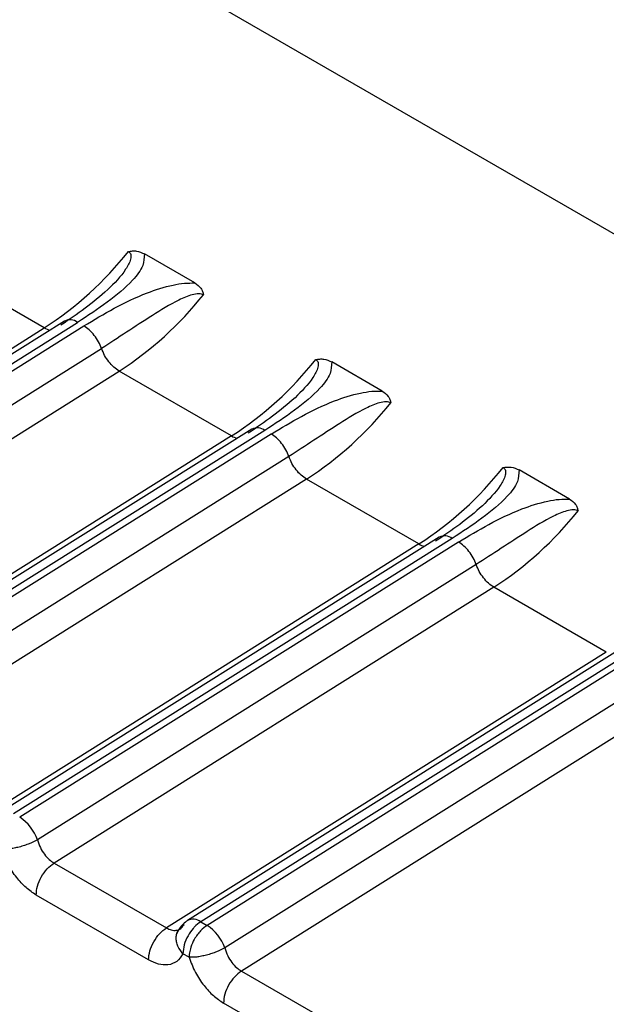
# Model space of a CAD drawing. Units: inches. Extents: x 0.4 to 21.3, y 0.2 to 10.8.
# Drawn here: x 18.9 to 18.9, y 2.2 to 2.3 of the extents above; entities that cross this region are included whole.
import ezdxf

# ---------------------------------------------------------------- set-up
doc = ezdxf.new("R2010")
doc.units = ezdxf.units.IN
doc.header["$MEASUREMENT"] = 0

msp = doc.modelspace()

# ---------------------------------------------------------------- linework, layer by layer
at = {"color": 7, "linetype": 'Continuous', "lineweight": 25}
for p, q in [((18.94907244991346, 2.254436336350847), (18.92617877041623, 2.267652576454712)), ((18.93367062415162, 2.256118811755471), (18.93242074479344, 2.256840351276954)), ((18.92994033386064, 2.255004961516957), (18.92715644654175, 2.256612064772221)), ((18.9304379139924, 2.255174449166643), (18.91956802253489, 2.248351355593938)), ((18.91989663289257, 2.248319197716746), (18.93076652435007, 2.255142291289449)), ((18.91904615227568, 2.248166612281141), (18.92994032934365, 2.255004950071628)), ((18.92005156893256, 2.248229748504067), (18.93092146586162, 2.255052845511258)), ((18.92048896218027, 2.247670090740209), (18.93135888411647, 2.254493203444567)), ((18.93831043242712, 2.25344030859452), (18.93706055306894, 2.254161848116003)), ((18.92090206608875, 2.247095216499341), (18.93179625481896, 2.253933561610287)), ((18.93458014213614, 2.252326458356007), (18.93179625481727, 2.253933561611264)), ((18.9350777222679, 2.252495946005692), (18.9242078280806, 2.24567285071948)), ((18.93540633262557, 2.252463788128494), (18.92453643844348, 2.245640692707653)), ((18.93458013286669, 2.252326449639127), (18.92368596097293, 2.245488109385289)), ((18.93556127413713, 2.252374342350305), (18.92469137751491, 2.24555124553568)), ((18.93599867408305, 2.251814705106056), (18.92512877132981, 2.244991604442956)), ((18.94295024070262, 2.25076180543357), (18.94170036134444, 2.251483344955053)), ((18.93643605143221, 2.251255051128874), (18.92554187436431, 2.244416713338428)), ((18.93921995041164, 2.249647955195055), (18.93643606309276, 2.251255058450319)), ((18.9397175305434, 2.249817442844742), (18.92884763908591, 2.242994349272045)), ((18.94004614090107, 2.249785284967544), (18.92917624398396, 2.242962187967813)), ((18.93921994114219, 2.249647946478174), (18.92832576924843, 2.242809606224339)), ((18.94020108241263, 2.249695839189355), (18.92933118579041, 2.242872742374729)), ((18.94063848235855, 2.249136201945106), (18.92976857960525, 2.242313101281967)), ((18.94107585970772, 2.248576547967924), (18.93018168263975, 2.241738210177437)), ((18.94385975868714, 2.246969452034105), (18.94107587136827, 2.248576555289362)), ((18.9443573388189, 2.247138939683792), (18.9334874473614, 2.240315846111087)), ((18.94468594917658, 2.247106781806593), (18.93381605225947, 2.240283684806862)), ((18.94484089068813, 2.247017336028404), (18.93397099406591, 2.240194239213778)), ((18.94385974941769, 2.246969443317226), (18.93296557752392, 2.240131103063384)), ((18.94527829063404, 2.246457698784175), (18.93440838788074, 2.239634598121036)), ((18.94571567381359, 2.245898048467752), (18.93482149089719, 2.239059707005148)), ((18.93018167590288, 2.241738214575177), (18.93296556802082, 2.240131108549479)), ((18.93252181941154, 2.239339659509116), (18.92973793445675, 2.240946761399631)), ((18.93381605225947, 2.240283684806862), (18.93397099375907, 2.240194239021216)), ((18.93352725170415, 2.23940279409405), (18.93337231020431, 2.239492239880545)), ((18.93482148731579, 2.239059709072645), (18.93663978314345, 2.238010022474262)), ((18.93619603372095, 2.237218581632005), (18.93437774273226, 2.238268258235683))]:
    msp.add_line(p, q, dxfattribs=at)
for centre, radius, start, end in [((18.92519872740066, 2.262316641934849), 0.008714559396224161, 302.9633161991263, 321.5504690091477), ((18.92705451548452, 2.261245408890481), 0.00871476921863235, 302.9634439468924, 321.5497178007397), ((18.93057560482364, 2.254886407304945), 0.0003192598927185819, 53.27273532921496, 115.5489040972126), ((18.93018846884217, 2.255416939308209), 0.0004809453733854139, 238.9389569978522, 256.7669970801533), ((18.92983853567611, 2.25963813877396), 0.008714559396304743, 302.9633161991979, 321.5504690090477), ((18.93169432376, 2.258566905729557), 0.008714769218655662, 302.9634439468765, 321.5497178005056), ((18.93521541309914, 2.252207904143997), 0.0003192598927158898, 53.272735328929, 115.5489040974876), ((18.93482827720959, 2.252738436373069), 0.0004809456142398342, 238.938961497778, 256.7669925792233), ((18.93447834395165, 2.256959635612947), 0.008714559396231404, 302.9633161992047, 321.5504690092004), ((18.93633413203551, 2.255888402568609), 0.008714769218665047, 302.9634439468643, 321.5497178005401), ((18.93985522137464, 2.249529400983059), 0.0003192598927062796, 53.27273532764217, 115.548904097806), ((18.93946808548512, 2.250059933212183), 0.0004809456143097276, 238.9389614993346, 256.7669925772593), ((18.92875256921034, 2.241969784401473), 0.001072441256293043, 18.66962507110894, 57.34820130364933), ((18.93362513819265, 2.240027804249387), 0.0003192598927224477, 53.27273533025024, 115.5489040982944), ((18.93339237748582, 2.239291281240507), 0.001072441256315499, 18.6696250716368, 57.34820130329831)]:
    msp.add_arc(centre, radius, start, end, dxfattribs=at)
for points, knots in [([(18.93202358857273, 2.256897710739732), (18.93203652051751, 2.256888318173985), (18.93206355064305, 2.256868685996792), (18.93209159562595, 2.256804800710986), (18.93207774364503, 2.256661033345135), (18.93190304235611, 2.25635083150184), (18.9313432791099, 2.25575118352625), (18.930754313354, 2.255348028206605), (18.93035341504297, 2.255073607690457)], [0, 0, 0, 0, 0.01898070691815635, 0.03967314272753848, 0.09138814674731974, 0.2050625245604555, 0.4589004741193995, 1, 1, 1, 1]), ([(18.93242074479556, 2.256840351277622), (18.93241559802116, 2.256743629834156), (18.93240350918541, 2.256516448778318), (18.93191369687135, 2.255897429874637), (18.93126589835349, 2.255471009569768), (18.93076652435007, 2.255142291289451)], [0, 0, 0, 0, 0.1452029349222716, 0.3410552498453066, 1, 1, 1, 1]), ([(18.93202358857272, 2.256897710739742), (18.93205668310913, 2.256903862878299), (18.93212395391537, 2.25691636824522), (18.93226541123023, 2.256910014931783), (18.93235700124829, 2.256868931352339), (18.93242073739044, 2.256840341895594)], [0, 0, 0, 0, 0.2274944240753867, 0.4624247680805234, 1, 1, 1, 1]), ([(18.93092146586164, 2.255052845511242), (18.93141541922217, 2.25535077977499), (18.93207997423134, 2.255751614597066), (18.93299244363252, 2.256048828778721), (18.93340162093205, 2.256118153425118), (18.93358439966379, 2.256118600738676), (18.93367062415168, 2.256118811755472)], [0, 0, 0, 0, 0.619753659853539, 0.8338042253124456, 0.9215983970054545, 1, 1, 1, 1]), ([(18.93367062475768, 2.256118812612395), (18.9337252885988, 2.256079000767402), (18.93380416218886, 2.256021556887187), (18.93386359728972, 2.255912047914187), (18.93387426486446, 2.255854390676564), (18.93387946993917, 2.255826257737605)], [0, 0, 0, 0, 0.536222649116778, 0.7737071625236764, 1, 1, 1, 1]), ([(18.93387946993917, 2.255826257737602), (18.93386365884051, 2.255833362507293), (18.93383066177008, 2.255848189850469), (18.93373603102318, 2.255854988194369), (18.93353840384338, 2.255816973609323), (18.93313453675255, 2.255639013522021), (18.9323691352057, 2.255158194977104), (18.93176798567872, 2.254762501811083), (18.93135887945947, 2.254493216836428)], [0, 0, 0, 0, 0.0191312844310736, 0.03992615270756429, 0.09168764955043303, 0.2054190437841275, 0.4592559815798183, 1, 1, 1, 1]), ([(18.93666339684823, 2.254219207578782), (18.93667632879301, 2.254209815013035), (18.93670335891855, 2.254190182835842), (18.93673140390145, 2.254126297550038), (18.93671755192055, 2.253982530184194), (18.93654285063161, 2.253672328340893), (18.93598308738541, 2.253072680365305), (18.9353941216295, 2.252669525045656), (18.93499322331847, 2.252395104529505)], [0, 0, 0, 0, 0.01898070691615068, 0.03967314272455189, 0.0913881467431527, 0.205062524556428, 0.458900474116465, 1, 1, 1, 1]), ([(18.93706055307106, 2.254161848116671), (18.93705540629666, 2.254065126673205), (18.93704331746091, 2.253837945617367), (18.93655350514685, 2.253218926713687), (18.93590570662899, 2.252792506408817), (18.93540633262557, 2.2524637881285)], [0, 0, 0, 0, 0.1452029349219827, 0.3410552498450209, 0.9999999999999999, 0.9999999999999999, 0.9999999999999999, 0.9999999999999999]), ([(18.93666339684822, 2.254219207578791), (18.93669649576216, 2.254225360297312), (18.93676377574598, 2.254237866895064), (18.93690523183196, 2.254231507968619), (18.93699681749683, 2.25419042532356), (18.93706054566595, 2.254161838734641)], [0, 0, 0, 0, 0.2275241791582011, 0.4624871717141004, 1, 1, 1, 1]), ([(18.93556127413714, 2.252374342350291), (18.93605522749766, 2.252672276614039), (18.93671978250684, 2.253073111436116), (18.93763225190803, 2.25337032561777), (18.93804142920755, 2.253439650264168), (18.9382242079393, 2.253440097577725), (18.93831043242719, 2.253440308594521)], [0, 0, 0, 0, 0.6197536598532334, 0.8338042253123614, 0.9215983970055653, 1, 1, 1, 1]), ([(18.93831043303318, 2.253440309451443), (18.93836509770172, 2.253400496755949), (18.93844397161379, 2.253343052283532), (18.93850340595581, 2.253233542960468), (18.93851407327378, 2.253175886896648), (18.93851927821464, 2.253147754576637)], [0, 0, 0, 0, 0.5362319941858916, 0.7737120940031419, 1, 1, 1, 1]), ([(18.93851927821465, 2.253147754576634), (18.93850346711598, 2.253154859346325), (18.93847047004556, 2.253169686689498), (18.93837583929866, 2.253176485033393), (18.93817821211887, 2.253138470448337), (18.93777434502805, 2.252960510361039), (18.9370089434812, 2.252479691816125), (18.93640779395423, 2.25208399865011), (18.93599868773498, 2.251814713675459)], [0, 0, 0, 0, 0.01913128443059169, 0.03992615270637091, 0.09168764954709613, 0.2054190437800004, 0.459255981576223, 1, 1, 1, 1]), ([(18.94130320512373, 2.251540704417831), (18.94131613706851, 2.251531311852081), (18.94134316719406, 2.25151167967488), (18.94137121217695, 2.251447794389078), (18.94135736019604, 2.251304027023231), (18.94118265890711, 2.250993825179939), (18.9406228956609, 2.25039417720435), (18.940033929905, 2.249991021884704), (18.93963303159397, 2.249716601368556)], [0, 0, 0, 0, 0.01898070692099557, 0.03967314273160612, 0.09138814674620273, 0.2050625245594499, 0.4589004741187883, 1, 1, 1, 1]), ([(18.94170036134656, 2.251483344955721), (18.94169521457216, 2.251386623512255), (18.94168312573642, 2.251159442456417), (18.94119331342236, 2.250540423552736), (18.9405455149045, 2.250114003247867), (18.94004614090107, 2.24978528496755)], [0, 0, 0, 0, 0.1452029349224658, 0.3410552498454713, 1, 1, 1, 1]), ([(18.94130320512373, 2.251540704417839), (18.94133631624368, 2.251546858894526), (18.94140362102513, 2.251559369063585), (18.94154507401507, 2.251552995343665), (18.94163664741894, 2.251511914809961), (18.94170035394145, 2.251483335573691)], [0, 0, 0, 0, 0.2276069952630193, 0.4626554188651232, 1, 1, 1, 1]), ([(18.94020108241265, 2.249695839189341), (18.94069503577317, 2.249993773453089), (18.94135959078234, 2.250394608275165), (18.94227206018353, 2.25069182245682), (18.94268123748306, 2.250761147103217), (18.9428640162148, 2.250761594416775), (18.94295024070269, 2.250761805433571)], [0, 0, 0, 0, 0.6197536598533862, 0.833804225312347, 0.9215983970054021, 1, 1, 1, 1]), ([(18.94295024130869, 2.250761806290492), (18.94300490666091, 2.250721992887409), (18.94308378083793, 2.250664547919536), (18.94314321455331, 2.250555038308784), (18.94315388165992, 2.250497383219646), (18.94315908649016, 2.250469251415687)], [0, 0, 0, 0, 0.5362397469732094, 0.7737162023816542, 1, 1, 1, 1]), ([(18.94315908649017, 2.250469251415685), (18.9431432753915, 2.250476356185376), (18.94311027832108, 2.250491183528552), (18.94301564757418, 2.250497981872452), (18.94281802039438, 2.250459967287399), (18.94241415330356, 2.250282007200102), (18.94164875175671, 2.249801188655183), (18.94104760222973, 2.249405495489163), (18.94063849601048, 2.249136210514509)], [0, 0, 0, 0, 0.01913128443091506, 0.03992615270676739, 0.0916876495473879, 0.2054190437802708, 0.4592559815763474, 1, 1, 1, 1]), ([(18.92976857064105, 2.242313089081603), (18.92970442783881, 2.242280283552819), (18.92960581311651, 2.242229847525744), (18.9294460941236, 2.242172561670593), (18.92931836923651, 2.24213456537286), (18.92919205358801, 2.24210572590274), (18.92903723050767, 2.242080258987633), (18.9289464748244, 2.242080874232788), (18.92888744342387, 2.242081274414704)], [0, 0, 0, 0, 0.2396914067055705, 0.3685074658472605, 0.4999919433867605, 0.6314776572201433, 0.7602972151871329, 1, 1, 1, 1]), ([(18.92976858512443, 2.242313088345865), (18.92979057327363, 2.242248120206519), (18.9298332341106, 2.242122070707051), (18.92993997609197, 2.241954319572746), (18.93005784825072, 2.241821259549658), (18.93014137410279, 2.241765243045425), (18.93018168263976, 2.241738210177445)], [0, 0, 0, 0, 0.2745681362230308, 0.5327099789190013, 0.774491649895902, 1, 1, 1, 1]), ([(18.92973793446091, 2.240946761398063), (18.92965320888583, 2.24100333358196), (18.92948427054595, 2.241116135540775), (18.92924378250196, 2.24138147728366), (18.92902594680552, 2.241708130820937), (18.92893445494733, 2.241954635212056), (18.92888744342782, 2.242081297258487)], [0, 0, 0, 0, 0.2360071181727041, 0.4705857789178137, 0.7279695978317631, 1, 1, 1, 1]), ([(18.93296557652176, 2.240131102451389), (18.93300623255624, 2.240111396229801), (18.93309047858456, 2.240070561679079), (18.93321341566665, 2.240064604259701), (18.93332748190433, 2.240104881896031), (18.93337728153391, 2.240177551224941), (18.93340294916523, 2.240215006313624)], [0, 0, 0, 0, 0.2255075710407096, 0.4672889882395622, 0.7254310933211515, 1, 1, 1, 1]), ([(18.9333723035586, 2.239492236046085), (18.93332541761294, 2.239552977319955), (18.93325333451956, 2.239646361784198), (18.93321182646508, 2.239785163784029), (18.93320272741433, 2.23989217360631), (18.93322066861792, 2.23999354434314), (18.93327312318978, 2.240112750104071), (18.93335179361967, 2.240174697734906), (18.93340296389026, 2.240214990854399)], [0, 0, 0, 0, 0.2397027805648193, 0.3685223294596623, 0.5000080341737803, 0.6314925059709593, 0.7603085656195565, 0.9999999999999999, 0.9999999999999999, 0.9999999999999999, 0.9999999999999999]), ([(18.93352610106238, 2.240335633257319), (18.93348423375177, 2.240309473194797), (18.93339974626735, 2.240256682656245), (18.9333018430628, 2.240143925381822), (18.93324128872314, 2.240049341629519), (18.93322531242785, 2.239993091558053), (18.93322246248372, 2.23998305734433)], [0, 0, 0, 0, 0.3080452195613442, 0.6216297466961204, 0.9325041215193679, 1, 1, 1, 1]), ([(18.93381605225947, 2.240283684806864), (18.93376049827356, 2.240243042006884), (18.93369450208605, 2.24019475978546), (18.93358790673868, 2.240075258099487), (18.93349025026759, 2.239933094987146), (18.93339197214442, 2.239708197359248), (18.93337886418435, 2.239564225706256), (18.93337231020431, 2.23949223987976)], [0, 0, 0, 0, 0.2346234126516138, 0.2787243882426256, 0.5003624610917137, 0.7501812305459628, 1, 1, 1, 1]), ([(18.93397099406588, 2.240194239213808), (18.93391626402727, 2.240152886490787), (18.93383046327312, 2.2400880574698), (18.93372576301164, 2.239960837353776), (18.93363839637365, 2.239825158693532), (18.93356989794434, 2.23966897007912), (18.93353592655091, 2.239527021093846), (18.93352818739045, 2.239448322405061), (18.93352730870999, 2.239414192158299), (18.93352725411644, 2.239405691534667), (18.93352725101076, 2.239403545289675), (18.93352725133499, 2.239402995409404), (18.93352725145108, 2.239402847243337), (18.93352725164619, 2.239402806266203), (18.93352725170415, 2.239402794093978)], [0, 0, 0, 0, 0.2340910566588184, 0.3669865710354526, 0.4998802300526811, 0.7179707342070454, 0.8742326488859933, 0.9683127087640965, 0.9919647334368021, 0.9979346081211724, 0.9994553664915308, 0.9998496987092551, 0.9999553531220098, 1, 1, 1, 1]), ([(18.93337231020507, 2.239492239883011), (18.93332650740114, 2.239421453521992), (18.93323524386157, 2.239280409452526), (18.9330162032872, 2.239203035371415), (18.93277312068647, 2.239216431875074), (18.93260421890908, 2.239299254242876), (18.93252181940701, 2.239339659512572)], [0, 0, 0, 0, 0.2657296465631587, 0.5294747489427597, 0.770452111276753, 1, 1, 1, 1]), ([(18.93440837891655, 2.239634585920653), (18.93434423611431, 2.239601780391868), (18.93424562139202, 2.239551344364794), (18.9340859023991, 2.239494058509642), (18.93395817751201, 2.23945606221191), (18.93383186186351, 2.23942722274179), (18.93367703878317, 2.239401755826683), (18.9335862830999, 2.239402371071838), (18.93352725169937, 2.239402771253754)], [0, 0, 0, 0, 0.2396914067049902, 0.3685074658467304, 0.4999919433862988, 0.63147765721985, 0.7602972151869677, 1, 1, 1, 1]), ([(18.93440839338131, 2.239634585175446), (18.93443038153041, 2.239569617035983), (18.93447304236721, 2.239443567536247), (18.93457978434864, 2.239275816401376), (18.9346976565077, 2.239142756377711), (18.93478118236007, 2.239086739873255), (18.9348214908972, 2.239059707005156)], [0, 0, 0, 0, 0.2745681359385181, 0.5327099785389204, 0.7744916496102364, 1, 1, 1, 1]), ([(18.93352725170332, 2.239402794097537), (18.93357426326699, 2.239276131949696), (18.93366575518838, 2.239029627422494), (18.93388359098292, 2.238702973864685), (18.9341240789779, 2.238437632266117), (18.93429301721299, 2.238324830381434), (18.93437774273641, 2.238268258234114)], [0, 0, 0, 0, 0.2720306175432582, 0.529414508636389, 0.7639930235328122, 1, 1, 1, 1])]:
    msp.add_open_spline(points, degree=3, knots=knots, dxfattribs=at)
for points in [[(18.93135886680244, 2.25449320889156), (18.93133574899783, 2.254550254194401), (18.93128951338861, 2.254664344800081), (18.9311818609508, 2.254824238878632), (18.93105654306968, 2.254962433655037), (18.93096650003564, 2.255022713522432), (18.93092147851862, 2.255052853456129)], [(18.93179627008666, 2.253933571193911), (18.93175124829592, 2.253963711149204), (18.93166120471443, 2.254023991059791), (18.93153588610751, 2.25416218616302), (18.93142823310909, 2.254322080638389), (18.93138199734266, 2.254436171437074), (18.93135887945945, 2.254493216836417)], [(18.93599867507795, 2.251814705730592), (18.93597555727334, 2.251871751033434), (18.93592932166412, 2.251985841639117), (18.93582166922631, 2.252145735717673), (18.93569635134518, 2.252283930494083), (18.93560630831114, 2.252344210361479), (18.93556128679413, 2.252374350295177)], [(18.93643607836216, 2.251255068032959), (18.93639105657142, 2.251285207988252), (18.93630101298993, 2.251345487898836), (18.93617569438302, 2.251483683002061), (18.9360680413846, 2.251643577477425), (18.93602180561817, 2.251757668276107), (18.93599868773495, 2.251814713675448)], [(18.94063848335345, 2.249136202569641), (18.94061536554884, 2.249193247872483), (18.94056912993962, 2.249307338478167), (18.94046147750181, 2.249467232556723), (18.94033615962068, 2.249605427333133), (18.94024611658665, 2.249665707200529), (18.94020109506963, 2.249695847134227)], [(18.94107588663767, 2.248576564872009), (18.94103086484692, 2.248606704827301), (18.94094082126544, 2.248666984737886), (18.94081550265853, 2.24880517984111), (18.9407078496601, 2.248965074316474), (18.94066161389367, 2.249079165115157), (18.94063849601046, 2.249136210514498)], [(18.92973793446092, 2.240946761396436), (18.92974451924726, 2.24101881977042), (18.92975768881993, 2.241162936518387), (18.92985936283221, 2.24139553838802), (18.93000538532774, 2.241604716637825), (18.93012291683781, 2.241693712349686), (18.93018168259284, 2.241738210205616)], [(18.93252181940703, 2.23933965951095), (18.93252840499721, 2.239411717470751), (18.9325415761776, 2.239555833390354), (18.93264325269321, 2.239788434016519), (18.93278927772842, 2.239997610959067), (18.93290681091649, 2.240086605700505), (18.93296557751052, 2.240131103071224)], [(18.93482149085028, 2.239059707033327), (18.93476272509709, 2.239015209176292), (18.93464519359073, 2.238926213462221), (18.93449917110172, 2.238717035215464), (18.9343974970944, 2.238484433351614), (18.93438432752242, 2.238340316607529), (18.93437774273642, 2.238268258235486)]]:
    msp.add_open_spline(points, degree=3, dxfattribs=at)

doc.saveas('drawing.dxf')
